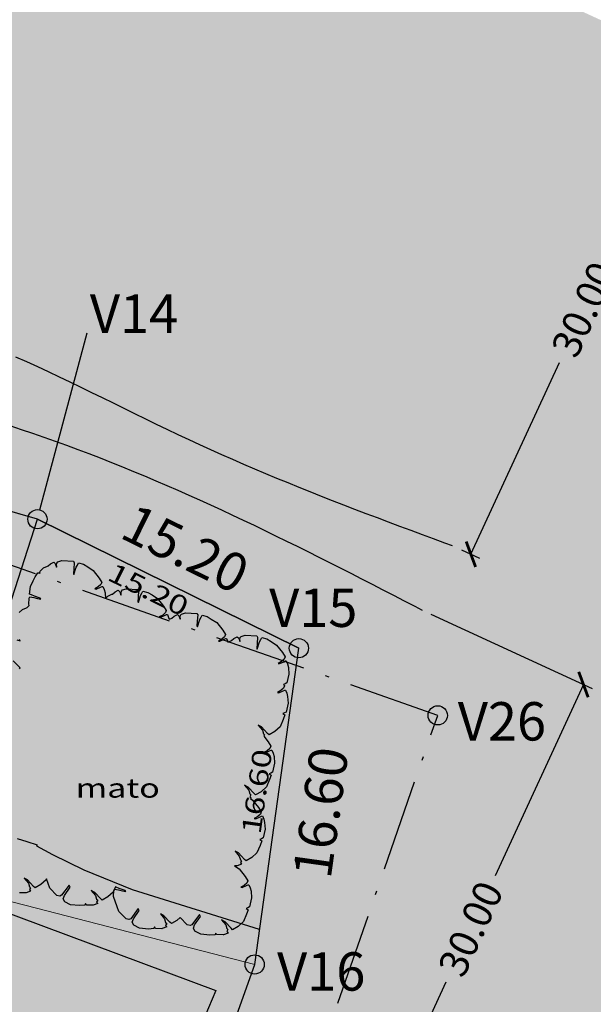
# Model space of a CAD drawing. Extents: x 291776 to 584043, y 1653354 to 3307189.
# Drawn here: x 292047 to 292077, y 1653625 to 1653677 of the extents above; entities that cross this region are included whole.
import ezdxf
from ezdxf.enums import TextEntityAlignment as Align

# ---------------------------------------------------------------- set-up
doc = ezdxf.new("R2010")
doc.units = 0
doc.header["$LTSCALE"] = 0.1
doc.linetypes.add('ACAD_ISO10W100', pattern=[18.5, 12, -3, 0.5, -3])
doc.linetypes.add('CONTINUO', pattern=[0])
doc.layers.get('0').update_dxf_attribs({"linetype": 'CONTINUOUS'})
doc.layers.get('DEFPOINTS').update_dxf_attribs({"linetype": 'CONTINUOUS'})
for name, color, linetype in [('02', 9, 'CONTINUOUS'), ('04', 6, 'CONTINUOUS'), ('COTAS', 7, 'CONTINUOUS'), ('CURVAS', 30, 'CONTINUOUS'), ('EDIFICACOES', 3, 'CONTINUOUS'), ('T- MEDIDAS', 252, 'CONTINUOUS'), ('T-ARROIO - AÇUDE - BANHADO', 170, 'CONTINUOUS'), ('T-CERCAARAME', 255, 'Cerca'), ('T-Mato', 90, 'CONTINUOUS'), ('T-TEXTOS', 252, 'CONTINUO'), ('ÁREA ESCRITURA', 170, 'ACAD_ISO10W100'), ('ÁREA LOCAL', 9, 'CONTINUOUS'), ('ÁRVORES', 90, 'CONTINUOUS')]:
    doc.layers.add(name, color=color, linetype=linetype)
doc.layers.add('Cerca', color=7, linetype='Cerca', lineweight=20)
doc.styles.add('G_CERCA_10000', font='romans.shx', dxfattribs={"width": 1.5})
doc.styles.add('ROMANTICITALIC', font='romai___.ttf', dxfattribs={"width": 1.3, "height": 0.0012})
doc.styles.add('SANSSERIFBOLD', font='sanssb__.ttf', dxfattribs={"height": 1.3})
doc.styles.add('SANSSERIITALIC', font='sansso__.ttf')
doc.linetypes.add('Cerca', pattern='A,10,0,["X",Standard,S=1,R=0,X=0,Y=-0.5],0.1', length=10.1)
doc.linetypes.add('G_CERCA_2000', pattern='A,1.380337,["X",G_CERCA_10000,S=0.6,R=0,X=0,Y=-0.3],1.980337', length=3.360674)
doc.linetypes.add('MATO', pattern='A,0.7,-0.2,[131,ltypeshp.shx,S=0.4,R=0,X=-0.2,Y=0],-0.4,-0.2', length=1.5)
doc.dimstyles.new('PASSEIO$0', dxfattribs={"dimtxt": 1.5, "dimasz": 1, "dimexe": 0.5, "dimexo": 0.5, "dimgap": 0.5, "dimtad": 0, "dimrnd": 1.38778e-17, "dimzin": 1, "dimdsep": 46, "dimtxsty": 'SANSSERIITALIC', "dimblk": 'ARCHTICK', "dimcen": 0.09, "dimclrt": 256, "dimadec": 0, "dimazin": 0, "dimtfac": 1, "dimtofl": 0, "dimtmove": 0, "dimatfit": 3, "dimfxl": 1, "dimtolj": 1, "dimtzin": 0, "dimarcsym": 0})

# ---------------------------------------------------------------- blocks, each defined once
blk = doc.blocks.new('_ArchTick')
at = {"color": 0, "linetype": 'ByBlock', "const_width": 0.15}
blk.add_lwpolyline([(-0.5, -0.5), (0.5, 0.5)], dxfattribs=at)
blk = doc.blocks.new('*D29')
at = {"layer": 'COTAS', "color": 0, "lineweight": -2, "ltscale": 4, "transparency": 16777216}
for p, q in [((292068.554, 1653645.812), (292076.952, 1653641.938)), ((292076.498, 1653642.148), (292071.905, 1653632.189)), ((292064.693, 1653616.554), (292069.352, 1653626.655)), ((292056.749, 1653620.218), (292065.147, 1653616.345))]:
    blk.add_line(p, q, dxfattribs=at)
at = {"layer": 'DEFPOINTS', "color": 0, "ltscale": 4, "transparency": 16777216}
for p in [(292068.1, 1653646.021), (292056.295, 1653620.428), (292064.693, 1653616.554)]:
    blk.add_point(p, dxfattribs=at)
at = {"layer": 'COTAS', "color": 0, "lineweight": -2, "ltscale": 4, "transparency": 16777216}
for p, rotation in [((292076.498, 1653642.148), 65.2384171657432), ((292064.693, 1653616.554), 245.2384171657432)]:
    blk.add_blockref('_ArchTick', p, dxfattribs=dict(at, rotation=rotation))
at = {"layer": 'COTAS', "ltscale": 4, "transparency": 16777216, "insert": (292070.628, 1653629.422), "char_height": 1.5, "attachment_point": 5, "rotation": 65.2384, "style": 'SANSSERIITALIC'}
blk.add_mtext('\\A1;30.00', dxfattribs=at)
blk = doc.blocks.new('*D30')
at = {"layer": 'COTAS', "color": 0, "lineweight": -2, "ltscale": 4, "transparency": 16777216}
for p, q in [((292081.911, 1653674.687), (292082.863, 1653674.248)), ((292082.409, 1653674.458), (292077.799, 1653664.463)), ((292070.637, 1653648.935), (292075.247, 1653658.929)), ((292070.139, 1653649.165), (292071.091, 1653648.726))]:
    blk.add_line(p, q, dxfattribs=at)
at = {"layer": 'DEFPOINTS', "color": 0, "ltscale": 4, "transparency": 16777216}
for p in [(292081.457, 1653674.897), (292082.409, 1653674.458), (292069.685, 1653649.374)]:
    blk.add_point(p, dxfattribs=at)
at = {"layer": 'COTAS', "color": 0, "lineweight": -2, "ltscale": 4, "transparency": 16777216}
for p, rotation in [((292082.409, 1653674.458), 65.23841716484183), ((292070.637, 1653648.935), 245.2384171648418)]:
    blk.add_blockref('_ArchTick', p, dxfattribs=dict(at, rotation=rotation))
at = {"layer": 'COTAS', "ltscale": 4, "transparency": 16777216, "insert": (292076.523, 1653661.696), "char_height": 1.5, "attachment_point": 5, "rotation": 65.2384, "style": 'SANSSERIITALIC'}
blk.add_mtext('\\A1;30.00', dxfattribs=at)

msp = doc.modelspace()

# ---------------------------------------------------------------- hatches: boundary and pattern name
at = {"layer": 'T-ARROIO - AÇUDE - BANHADO'}
h = msp.add_hatch(dxfattribs=at)
h.set_pattern_fill('DASH', color=170, scale=0.1, style=0)
h.paths.add_polyline_path([(292068.1, 1653646.021), (292069.685, 1653649.374), (292069.285, 1653649.521), (292068.698, 1653649.736), (292068.112, 1653649.952), (292067.525, 1653650.169), (292066.94, 1653650.387), (292066.354, 1653650.606), (292065.77, 1653650.827), (292065.185, 1653651.048), (292064.601, 1653651.272), (292064.018, 1653651.497), (292063.436, 1653651.723), (292062.854, 1653651.952), (292062.273, 1653652.183), (292061.693, 1653652.416), (292061.114, 1653652.651), (292060.536, 1653652.889), (292059.96, 1653653.129), (292059.384, 1653653.372), (292058.809, 1653653.618), (292058.236, 1653653.867), (292057.664, 1653654.119), (292057.093, 1653654.374), (292056.524, 1653654.633), (292055.957, 1653654.894), (292055.391, 1653655.16), (292054.827, 1653655.428), (292054.264, 1653655.7), (292053.702, 1653655.974), (292053.141, 1653656.25), (292052.58, 1653656.526), (292052.02, 1653656.803), (292051.46, 1653657.08), (292050.899, 1653657.355), (292050.337, 1653657.63), (292049.775, 1653657.902), (292049.211, 1653658.171), (292048.645, 1653658.437), (292048.077, 1653658.699), (292047.508, 1653658.956), (292046.936, 1653659.208), (292046.361, 1653659.453), (292045.783, 1653659.691), (292045.202, 1653659.922), (292044.618, 1653660.144), (292044.03, 1653660.357), (292043.439, 1653660.56), (292042.844, 1653660.752), (292042.246, 1653660.932), (292041.644, 1653661.099), (292041.038, 1653661.253), (292040.429, 1653661.392), (292039.816, 1653661.516), (292039.2, 1653661.624), (292038.582, 1653661.715), (292037.962, 1653661.791), (292037.34, 1653661.853), (292036.717, 1653661.903), (292036.093, 1653661.942), (292035.469, 1653661.972), (292034.844, 1653661.994), (292034.22, 1653662.01), (292033.595, 1653662.02), (292032.97, 1653662.027), (292032.345, 1653662.032), (292031.72, 1653662.035), (292031.095, 1653662.039), (292030.47, 1653662.045), (292029.845, 1653662.055), (292029.22, 1653662.068), (292028.595, 1653662.088), (292027.971, 1653662.115), (292027.347, 1653662.151), (292026.724, 1653662.198), (292026.101, 1653662.256), (292025.48, 1653662.327), (292024.861, 1653662.413), (292024.245, 1653662.516), (292023.631, 1653662.635), (292023.021, 1653662.769), (292022.414, 1653662.918), (292021.81, 1653663.08), (292021.211, 1653663.255), (292020.614, 1653663.443), (292020.021, 1653663.641), (292019.432, 1653663.849), (292018.846, 1653664.067), (292018.264, 1653664.293), (292017.684, 1653664.526), (292017.107, 1653664.767), (292016.533, 1653665.013), (292015.961, 1653665.265), (292015.391, 1653665.521), (292014.822, 1653665.782), (292014.256, 1653666.045), (292013.69, 1653666.311), (292013.125, 1653666.579), (292012.561, 1653666.848), (292011.997, 1653667.117), (292011.433, 1653667.386), (292010.869, 1653667.655), (292010.304, 1653667.922), (292009.737, 1653668.187), (292009.17, 1653668.449), (292008.601, 1653668.707), (292008.031, 1653668.963), (292007.459, 1653669.215), (292006.886, 1653669.465), (292006.311, 1653669.711), (292005.736, 1653669.954), (292005.159, 1653670.195), (292004.581, 1653670.432), (292004.001, 1653670.667), (292003.421, 1653670.899), (292002.84, 1653671.128), (292002.257, 1653671.355), (292001.674, 1653671.579), (292001.089, 1653671.801), (292000.504, 1653672.02), (291999.918, 1653672.237), (291999.331, 1653672.452), (291998.743, 1653672.664), (291998.155, 1653672.875), (291997.566, 1653673.083), (291996.976, 1653673.29), (291996.385, 1653673.495), (291995.794, 1653673.698), (291995.203, 1653673.899), (291994.61, 1653674.099), (291994.018, 1653674.297), (291993.424, 1653674.494), (291992.831, 1653674.689), (291992.236, 1653674.883), (291991.642, 1653675.075), (291991.047, 1653675.266), (291990.451, 1653675.456), (291989.856, 1653675.645), (291989.259, 1653675.832), (291988.663, 1653676.018), (291988.066, 1653676.203), (291987.468, 1653676.387), (291986.871, 1653676.57), (291986.273, 1653676.751), (291985.674, 1653676.932), (291985.076, 1653677.112), (291984.477, 1653677.29), (291983.877, 1653677.468), (291983.278, 1653677.644), (291982.678, 1653677.82), (291982.078, 1653677.995), (291981.478, 1653678.169), (291980.877, 1653678.342), (291980.276, 1653678.514), (291979.675, 1653678.686), (291979.074, 1653678.857), (291978.473, 1653679.027), (291977.871, 1653679.197), (291977.27, 1653679.365), (291976.668, 1653679.534), (291976.066, 1653679.702), (291975.463, 1653679.869), (291974.861, 1653680.035), (291974.258, 1653680.202), (291973.656, 1653680.367), (291973.053, 1653680.533), (291972.45, 1653680.698), (291971.847, 1653680.862), (291971.244, 1653681.026), (291970.641, 1653681.19), (291970.038, 1653681.354), (291969.435, 1653681.517), (291968.831, 1653681.681), (291968.228, 1653681.844), (291967.625, 1653682.007), (291967.021, 1653682.169), (291966.418, 1653682.332), (291965.814, 1653682.495), (291965.211, 1653682.657), (291964.607, 1653682.82), (291964.004, 1653682.983), (291963.4, 1653683.145), (291962.797, 1653683.308), (291962.194, 1653683.471), (291961.59, 1653683.634), (291960.987, 1653683.798), (291960.384, 1653683.961), (291959.781, 1653684.125), (291959.177, 1653684.289), (291958.574, 1653684.453), (291957.972, 1653684.618), (291957.369, 1653684.783), (291956.766, 1653684.948), (291956.163, 1653685.114), (291955.561, 1653685.28), (291954.958, 1653685.447), (291954.356, 1653685.613), (291953.754, 1653685.78), (291953.152, 1653685.948), (291952.55, 1653686.116), (291951.948, 1653686.284), (291951.346, 1653686.452), (291950.744, 1653686.621), (291950.142, 1653686.79), (291949.541, 1653686.959), (291948.939, 1653687.128), (291948.337, 1653687.298), (291947.736, 1653687.468), (291947.135, 1653687.638), (291946.533, 1653687.809), (291945.932, 1653687.98), (291945.331, 1653688.151), (291944.73, 1653688.322), (291944.129, 1653688.494), (291943.528, 1653688.665), (291942.927, 1653688.837), (291942.326, 1653689.009), (291941.726, 1653689.182), (291941.125, 1653689.354), (291940.524, 1653689.527), (291939.924, 1653689.7), (291939.323, 1653689.873), (291938.723, 1653690.046), (291938.122, 1653690.22), (291937.522, 1653690.394), (291936.921, 1653690.567), (291936.321, 1653690.741), (291935.721, 1653690.915), (291935.121, 1653691.09), (291934.52, 1653691.264), (291933.92, 1653691.439), (291933.32, 1653691.613), (291932.72, 1653691.788), (291932.12, 1653691.963), (291931.52, 1653692.138), (291930.92, 1653692.313), (291930.32, 1653692.488), (291929.72, 1653692.663), (291929.12, 1653692.838), (291928.52, 1653693.014), (291927.92, 1653693.189), (291927.321, 1653693.365), (291926.721, 1653693.54), (291926.121, 1653693.716), (291925.521, 1653693.891), (291924.921, 1653694.067), (291924.321, 1653694.243), (291923.722, 1653694.418), (291923.122, 1653694.594), (291922.522, 1653694.77), (291922.051, 1653694.908), (291921.163, 1653691.008), (291921.764, 1653690.836), (291922.365, 1653690.665), (291922.966, 1653690.493), (291923.567, 1653690.322), (291924.168, 1653690.15), (291924.769, 1653689.979), (291925.37, 1653689.807), (291925.971, 1653689.636), (291926.572, 1653689.464), (291927.173, 1653689.293), (291927.774, 1653689.121), (291928.375, 1653688.949), (291928.976, 1653688.778), (291929.577, 1653688.606), (291930.178, 1653688.435), (291930.779, 1653688.263), (291931.38, 1653688.091), (291931.981, 1653687.919), (291932.582, 1653687.748), (291933.183, 1653687.576), (291933.783, 1653687.404), (291934.384, 1653687.232), (291934.985, 1653687.06), (291935.586, 1653686.888), (291936.187, 1653686.716), (291936.788, 1653686.544), (291937.389, 1653686.372), (291937.989, 1653686.2), (291938.59, 1653686.027), (291939.191, 1653685.855), (291939.792, 1653685.683), (291940.393, 1653685.51), (291940.993, 1653685.338), (291941.594, 1653685.165), (291942.195, 1653684.993), (291942.795, 1653684.82), (291943.396, 1653684.647), (291943.997, 1653684.475), (291944.597, 1653684.302), (291945.198, 1653684.129), (291945.798, 1653683.956), (291946.399, 1653683.783), (291947, 1653683.61), (291947.6, 1653683.436), (291948.201, 1653683.263), (291948.801, 1653683.09), (291949.402, 1653682.916), (291950.002, 1653682.743), (291950.602, 1653682.569), (291951.203, 1653682.396), (291951.803, 1653682.222), (291952.404, 1653682.049), (291953.004, 1653681.875), (291953.605, 1653681.702), (291954.205, 1653681.528), (291954.805, 1653681.355), (291955.406, 1653681.181), (291956.006, 1653681.008), (291956.607, 1653680.834), (291957.207, 1653680.661), (291957.808, 1653680.488), (291958.408, 1653680.315), (291959.009, 1653680.141), (291959.609, 1653679.968), (291960.21, 1653679.795), (291960.811, 1653679.622), (291961.411, 1653679.45), (291962.012, 1653679.277), (291962.613, 1653679.104), (291963.213, 1653678.932), (291963.814, 1653678.76), (291964.415, 1653678.588), (291965.016, 1653678.416), (291965.617, 1653678.244), (291966.218, 1653678.072), (291966.819, 1653677.901), (291967.42, 1653677.729), (291968.021, 1653677.558), (291968.622, 1653677.387), (291969.223, 1653677.216), (291969.825, 1653677.046), (291970.426, 1653676.876), (291971.027, 1653676.706), (291971.629, 1653676.536), (291972.23, 1653676.366), (291972.832, 1653676.197), (291973.434, 1653676.028), (291974.035, 1653675.859), (291974.637, 1653675.69), (291975.239, 1653675.522), (291975.841, 1653675.354), (291976.443, 1653675.186), (291977.045, 1653675.019), (291977.648, 1653674.851), (291978.25, 1653674.684), (291978.852, 1653674.517), (291979.454, 1653674.349), (291980.056, 1653674.182), (291980.658, 1653674.015), (291981.261, 1653673.847), (291981.863, 1653673.679), (291982.464, 1653673.511), (291983.066, 1653673.342), (291983.668, 1653673.173), (291984.269, 1653673.003), (291984.871, 1653672.833), (291985.472, 1653672.662), (291986.073, 1653672.49), (291986.674, 1653672.317), (291987.274, 1653672.144), (291987.874, 1653671.97), (291988.474, 1653671.795), (291989.074, 1653671.618), (291989.673, 1653671.441), (291990.272, 1653671.263), (291990.871, 1653671.083), (291991.469, 1653670.902), (291992.067, 1653670.72), (291992.664, 1653670.536), (291993.261, 1653670.351), (291993.858, 1653670.164), (291994.454, 1653669.976), (291995.049, 1653669.787), (291995.644, 1653669.595), (291996.239, 1653669.402), (291996.833, 1653669.208), (291997.426, 1653669.012), (291998.019, 1653668.814), (291998.611, 1653668.614), (291999.203, 1653668.413), (291999.794, 1653668.21), (292000.385, 1653668.005), (292000.974, 1653667.799), (292001.564, 1653667.59), (292002.152, 1653667.38), (292002.74, 1653667.168), (292003.327, 1653666.953), (292003.914, 1653666.737), (292004.499, 1653666.519), (292005.084, 1653666.299), (292005.669, 1653666.077), (292006.252, 1653665.853), (292006.835, 1653665.627), (292007.417, 1653665.399), (292007.998, 1653665.169), (292008.578, 1653664.936), (292009.157, 1653664.702), (292009.736, 1653664.465), (292010.314, 1653664.228), (292010.892, 1653663.989), (292011.469, 1653663.751), (292012.047, 1653663.512), (292012.625, 1653663.274), (292013.203, 1653663.037), (292013.782, 1653662.802), (292014.362, 1653662.569), (292014.943, 1653662.339), (292015.526, 1653662.112), (292016.109, 1653661.889), (292016.695, 1653661.669), (292017.282, 1653661.455), (292017.871, 1653661.246), (292018.462, 1653661.042), (292019.055, 1653660.845), (292019.65, 1653660.655), (292020.248, 1653660.472), (292020.848, 1653660.298), (292021.45, 1653660.132), (292022.056, 1653659.975), (292022.663, 1653659.829), (292023.273, 1653659.692), (292023.885, 1653659.567), (292024.5, 1653659.452), (292025.116, 1653659.348), (292025.733, 1653659.252), (292026.352, 1653659.165), (292026.972, 1653659.084), (292027.593, 1653659.009), (292028.214, 1653658.939), (292028.835, 1653658.872), (292029.457, 1653658.809), (292030.079, 1653658.747), (292030.701, 1653658.686), (292031.323, 1653658.624), (292031.945, 1653658.561), (292032.566, 1653658.497), (292033.188, 1653658.43), (292033.809, 1653658.361), (292034.43, 1653658.288), (292035.05, 1653658.211), (292035.67, 1653658.13), (292036.289, 1653658.045), (292036.907, 1653657.954), (292037.524, 1653657.857), (292038.141, 1653657.754), (292038.756, 1653657.644), (292039.37, 1653657.527), (292039.983, 1653657.404), (292040.594, 1653657.274), (292041.204, 1653657.137), (292041.812, 1653656.994), (292042.419, 1653656.845), (292043.025, 1653656.689), (292043.628, 1653656.528), (292044.231, 1653656.361), (292044.831, 1653656.188), (292045.43, 1653656.009), (292046.028, 1653655.826), (292046.623, 1653655.637), (292047.218, 1653655.443), (292047.81, 1653655.244), (292048.401, 1653655.04), (292048.99, 1653654.832), (292049.578, 1653654.619), (292050.164, 1653654.401), (292050.748, 1653654.18), (292051.331, 1653653.954), (292051.912, 1653653.725), (292052.492, 1653653.491), (292053.071, 1653653.254), (292053.647, 1653653.014), (292054.223, 1653652.77), (292054.797, 1653652.523), (292055.37, 1653652.273), (292055.941, 1653652.019), (292056.511, 1653651.763), (292057.08, 1653651.504), (292057.648, 1653651.243), (292058.214, 1653650.979), (292058.779, 1653650.712), (292059.344, 1653650.444), (292059.907, 1653650.173), (292060.469, 1653649.9), (292061.031, 1653649.626), (292061.591, 1653649.349), (292062.151, 1653649.071), (292062.71, 1653648.791), (292063.268, 1653648.51), (292063.826, 1653648.228), (292064.383, 1653647.944), (292064.939, 1653647.659), (292065.495, 1653647.374), (292066.05, 1653647.087), (292066.605, 1653646.799), (292067.16, 1653646.511), (292067.714, 1653646.223)])
at = {"layer": 'ÁRVORES', "ltscale": 4}
h = msp.add_hatch(dxfattribs=at)
h.set_pattern_fill('DOTS', color=256, style=0)
h.set_pattern_definition([(0, (671.7113, 297.978), (0.79375, 1.5875), [0, -1.5875])])
h.paths.add_polyline_path([(292072.471, 1653679.042), (292059.166, 1653684.693), (292055.474, 1653685.887), (292047.615, 1653688.445), (292040.939, 1653689.502), (292035.484, 1653690.052), (292030.754, 1653690.303), (292029.435, 1653690.444), (292028.148, 1653690.941), (292024.08, 1653692.657), (292017.267, 1653695.624), (292007.658, 1653699.251), (291986.14, 1653705.715), (291965.804, 1653711.484), (291948.519, 1653716.361), (291902.141, 1653729.774), (291883.378, 1653672.741), (291932.039, 1653658.669), (291949.47, 1653653.75), (291969.321, 1653648.119), (291988.41, 1653642.385), (291994.678, 1653640.019), (292000.444, 1653637.507), (292005.678, 1653635.301), (292010.463, 1653633.452), (292015.238, 1653632.049), (292020.367, 1653631.072), (292025.968, 1653630.473), (292030.881, 1653630.212), (292033.468, 1653629.951), (292036.957, 1653628.816), (292038.163, 1653628.426), (292048.172, 1653624.175), (292086.069, 1653606.694), (292106.181, 1653663.493)])

# ---------------------------------------------------------------- linework, layer by layer
at = {"layer": '02', "ltscale": 4}
msp.add_line((292048.191, 1653651.243, 0.168), (292050.652, 1653660.471, 3.383), dxfattribs=at)
at = {"layer": 'Cerca', "ltscale": 4}
msp.add_lwpolyline([(292061.678, 1653644.04), (292048.062, 1653650.76)], dxfattribs=at)
at = {"layer": 'Cerca', "ltscale": 4, "elevation": 3.49}
msp.add_lwpolyline([(292025.52, 1653623.891), (292029.42, 1653635.294), (292059.377, 1653627.564)], dxfattribs=at)
at = {"layer": 'COTAS', "ltscale": 4}
for centre in [(292048.062, 1653650.76, 3.383), (292061.678, 1653644.04, 3.383), (292068.91, 1653640.54, 3.383), (292059.377, 1653627.564, 3.383)]:
    msp.add_circle(centre, 0.5, dxfattribs=at)
at = {"layer": 'CURVAS', "elevation": 4, "flags": 128}
msp.add_lwpolyline([(292059.631, 1653629.381), (292053.016, 1653631.452), (292050.493, 1653632.478), (292048.86, 1653633.272), (292048.026, 1653633.729), (292048.062, 1653633.774), (292047.523, 1653633.946), (292047.029, 1653634.103)], dxfattribs=at)
at = {"layer": 'EDIFICACOES'}
for points in [[(292036.968, 1653643.986), (292045.051, 1653641.434), (292048.062, 1653650.76), (292039.856, 1653653.131)], [(292057.346, 1653626.202), (292053.728, 1653617.63), (292042.133, 1653621.965), (292045.751, 1653630.537)]]:
    msp.add_lwpolyline(points, close=True, dxfattribs=at)
at = {"layer": 'T-ARROIO - AÇUDE - BANHADO'}
for points in [[(292069.685, 1653649.374), (292069.285, 1653649.521), (292068.698, 1653649.736), (292068.112, 1653649.952), (292067.525, 1653650.169), (292066.94, 1653650.387), (292066.354, 1653650.606), (292065.77, 1653650.827), (292065.185, 1653651.048), (292064.601, 1653651.272), (292064.018, 1653651.497), (292063.436, 1653651.723), (292062.854, 1653651.952), (292062.273, 1653652.183), (292061.693, 1653652.416), (292061.114, 1653652.651), (292060.536, 1653652.889), (292059.96, 1653653.129), (292059.384, 1653653.372), (292058.809, 1653653.618), (292058.236, 1653653.867), (292057.664, 1653654.119), (292057.093, 1653654.374), (292056.524, 1653654.633), (292055.957, 1653654.894), (292055.391, 1653655.16), (292054.827, 1653655.428), (292054.264, 1653655.7), (292053.702, 1653655.974), (292053.141, 1653656.25), (292052.58, 1653656.526), (292052.02, 1653656.803), (292051.46, 1653657.08), (292050.899, 1653657.355), (292050.337, 1653657.63), (292049.775, 1653657.902), (292049.211, 1653658.171), (292048.645, 1653658.437), (292048.077, 1653658.699), (292047.508, 1653658.956), (292046.936, 1653659.208)], [(292046.623, 1653655.637), (292047.218, 1653655.443), (292047.81, 1653655.244), (292048.401, 1653655.04), (292048.99, 1653654.832), (292049.578, 1653654.619), (292050.164, 1653654.401), (292050.748, 1653654.18), (292051.331, 1653653.954), (292051.912, 1653653.725), (292052.492, 1653653.491), (292053.071, 1653653.254), (292053.647, 1653653.014), (292054.223, 1653652.77), (292054.797, 1653652.523), (292055.37, 1653652.273), (292055.941, 1653652.019), (292056.511, 1653651.763), (292057.08, 1653651.504), (292057.648, 1653651.243), (292058.214, 1653650.979), (292058.779, 1653650.712), (292059.344, 1653650.444), (292059.907, 1653650.173), (292060.469, 1653649.9), (292061.031, 1653649.626), (292061.591, 1653649.349), (292062.151, 1653649.071), (292062.71, 1653648.791), (292063.268, 1653648.51), (292063.826, 1653648.228), (292064.383, 1653647.944), (292064.939, 1653647.659), (292065.495, 1653647.374), (292066.05, 1653647.087), (292066.605, 1653646.799), (292067.16, 1653646.511), (292067.714, 1653646.223), (292068.1, 1653646.021)]]:
    msp.add_lwpolyline(points, dxfattribs=at)
at = {"layer": 'T-CERCAARAME', "linetype": 'G_CERCA_2000'}
msp.add_line((292048.062, 1653650.76), (292061.678, 1653644.04), dxfattribs=at)
at = {"layer": 'T-Mato', "linetype": 'MATO'}
for points in [[(292047.117, 1653645.898), (292047.294, 1653646.062), (292047.497, 1653646.151), (292047.532, 1653646.163), (292047.641, 1653646.258), (292047.613, 1653646.337), (292047.633, 1653646.655), (292047.67, 1653646.713), (292047.875, 1653646.679), (292048.072, 1653646.636), (292048.244, 1653646.592), (292048.209, 1653646.653), (292047.904, 1653646.75), (292047.757, 1653646.816), (292047.644, 1653646.862), (292047.701, 1653647.248), (292047.849, 1653647.546), (292047.946, 1653647.761), (292048.084, 1653647.967), (292048.168, 1653647.966), (292048.209, 1653647.928), (292048.194, 1653647.993), (292048.203, 1653648.06), (292048.381, 1653648.224), (292048.584, 1653648.312), (292048.618, 1653648.325), (292048.75, 1653648.439), (292048.913, 1653648.524), (292048.994, 1653648.449), (292049.052, 1653648.271), (292049.067, 1653648.29), (292049.06, 1653648.383), (292049.076, 1653648.476), (292049.132, 1653648.542), (292049.328, 1653648.604), (292049.933, 1653648.568), (292049.97, 1653648.493), (292049.95, 1653648.172), (292049.933, 1653647.922), (292049.964, 1653647.881), (292050.082, 1653648.255), (292050.145, 1653648.375), (292050.198, 1653648.483), (292050.463, 1653648.415), (292050.68, 1653648.278), (292050.965, 1653648.093), (292051.273, 1653647.697), (292051.417, 1653647.473), (292051.369, 1653647.357), (292051.231, 1653647.231), (292051.052, 1653647.132), (292051.126, 1653647.121), (292051.355, 1653647.225), (292051.429, 1653647.26), (292051.473, 1653647.262), (292051.54, 1653647.104), (292051.583, 1653646.927), (292051.605, 1653646.637), (292051.738, 1653646.759), (292051.941, 1653646.848), (292051.975, 1653646.861), (292052.107, 1653646.975), (292052.27, 1653647.06), (292052.351, 1653646.985), (292052.409, 1653646.807), (292052.424, 1653646.825), (292052.417, 1653646.919), (292052.433, 1653647.012), (292052.49, 1653647.078), (292052.686, 1653647.14), (292053.29, 1653647.104), (292053.327, 1653647.029), (292053.307, 1653646.708), (292053.29, 1653646.458), (292053.321, 1653646.417), (292053.439, 1653646.791), (292053.502, 1653646.911), (292053.555, 1653647.019), (292053.821, 1653646.951), (292054.037, 1653646.814), (292054.322, 1653646.629), (292054.631, 1653646.233), (292054.774, 1653646.009), (292054.727, 1653645.893), (292054.589, 1653645.767), (292054.409, 1653645.667), (292054.484, 1653645.657), (292054.712, 1653645.761), (292054.786, 1653645.796), (292054.83, 1653645.798), (292054.897, 1653645.64), (292054.92, 1653645.547), (292055.022, 1653645.592), (292055.057, 1653645.604), (292055.188, 1653645.718), (292055.352, 1653645.803), (292055.433, 1653645.728), (292055.49, 1653645.551), (292055.506, 1653645.569), (292055.498, 1653645.662), (292055.514, 1653645.756), (292055.571, 1653645.821), (292055.767, 1653645.884), (292056.372, 1653645.848), (292056.409, 1653645.773), (292056.389, 1653645.451), (292056.372, 1653645.202), (292056.403, 1653645.161), (292056.521, 1653645.534), (292056.583, 1653645.655), (292056.636, 1653645.763), (292056.902, 1653645.694), (292057.119, 1653645.557), (292057.403, 1653645.372), (292057.712, 1653644.977), (292057.855, 1653644.752), (292057.808, 1653644.636), (292057.67, 1653644.51), (292057.49, 1653644.411), (292057.565, 1653644.401), (292057.793, 1653644.504), (292057.867, 1653644.54), (292057.911, 1653644.542), (292057.978, 1653644.384), (292057.984, 1653644.362), (292058.132, 1653644.427), (292058.167, 1653644.439), (292058.299, 1653644.553), (292058.462, 1653644.639), (292058.543, 1653644.563), (292058.6, 1653644.386), (292058.616, 1653644.404), (292058.609, 1653644.498), (292058.624, 1653644.591), (292058.681, 1653644.656), (292058.877, 1653644.719), (292059.482, 1653644.683), (292059.519, 1653644.608), (292059.499, 1653644.286), (292059.482, 1653644.037), (292059.513, 1653643.996), (292059.631, 1653644.369), (292059.694, 1653644.49), (292059.746, 1653644.598), (292060.012, 1653644.529), (292060.229, 1653644.393), (292060.514, 1653644.208), (292060.822, 1653643.812), (292060.966, 1653643.587), (292060.918, 1653643.471), (292060.78, 1653643.345), (292060.6, 1653643.246), (292060.675, 1653643.236), (292060.904, 1653643.339), (292060.978, 1653643.375), (292061.022, 1653643.377), (292061.089, 1653643.219), (292061.132, 1653643.041), (292061.158, 1653642.697), (292061.056, 1653642.231), (292060.966, 1653642.185), (292060.881, 1653642.149), (292060.877, 1653642.152), (292060.877, 1653642.152), (292060.877, 1653642.152), (292060.928, 1653642.072), (292060.881, 1653641.956), (292060.743, 1653641.83), (292060.563, 1653641.731), (292060.637, 1653641.72), (292060.866, 1653641.824), (292060.94, 1653641.859), (292060.984, 1653641.861), (292061.051, 1653641.704), (292061.094, 1653641.526), (292061.121, 1653641.181), (292061.018, 1653640.716), (292060.929, 1653640.669), (292060.843, 1653640.634), (292060.955, 1653640.561), (292060.866, 1653640.328), (292060.7, 1653639.944), (292060.427, 1653639.694), (292060.134, 1653639.525), (292060.053, 1653639.601), (292059.74, 1653639.936), (292059.56, 1653640.03), (292059.779, 1653639.774), (292059.838, 1653639.581), (292059.895, 1653639.526), (292059.849, 1653639.453), (292060.074, 1653639.165), (292060.217, 1653638.94), (292060.17, 1653638.824), (292060.032, 1653638.698), (292059.852, 1653638.599), (292059.927, 1653638.589), (292060.155, 1653638.692), (292060.229, 1653638.728), (292060.273, 1653638.73), (292060.34, 1653638.572), (292060.384, 1653638.394), (292060.41, 1653638.05), (292060.308, 1653637.584), (292060.218, 1653637.538), (292060.132, 1653637.502), (292060.244, 1653637.43), (292060.155, 1653637.196), (292059.989, 1653636.813), (292059.716, 1653636.562), (292059.423, 1653636.394), (292059.342, 1653636.469), (292059.03, 1653636.805), (292058.85, 1653636.898), (292059.068, 1653636.643), (292059.127, 1653636.45), (292059.184, 1653636.394), (292059.125, 1653636.301), (292059.188, 1653636.219), (292059.154, 1653636.206), (292059.271, 1653636.129), (292059.58, 1653635.733), (292059.723, 1653635.509), (292059.676, 1653635.393), (292059.538, 1653635.267), (292059.358, 1653635.168), (292059.433, 1653635.157), (292059.661, 1653635.261), (292059.735, 1653635.296), (292059.779, 1653635.299), (292059.846, 1653635.141), (292059.89, 1653634.963), (292059.916, 1653634.619), (292059.814, 1653634.153), (292059.724, 1653634.106), (292059.639, 1653634.071), (292059.75, 1653633.999), (292059.662, 1653633.765), (292059.495, 1653633.381), (292059.222, 1653633.131), (292058.929, 1653632.962), (292058.848, 1653633.038), (292058.536, 1653633.373), (292058.356, 1653633.467), (292058.574, 1653633.212), (292058.633, 1653633.019), (292058.69, 1653632.963), (292058.631, 1653632.87), (292058.694, 1653632.787), (292058.458, 1653632.7), (292058.439, 1653632.699), (292058.324, 1653632.702), (292058.568, 1653632.543), (292058.876, 1653632.147), (292059.02, 1653631.923), (292058.972, 1653631.807), (292058.834, 1653631.681), (292058.654, 1653631.582), (292058.729, 1653631.571), (292058.958, 1653631.675), (292059.032, 1653631.71), (292059.076, 1653631.713), (292059.143, 1653631.555), (292059.186, 1653631.377), (292059.212, 1653631.033), (292059.11, 1653630.567), (292059.02, 1653630.52), (292058.935, 1653630.485), (292059.046, 1653630.413), (292058.958, 1653630.179), (292058.791, 1653629.795), (292058.519, 1653629.545), (292058.226, 1653629.376), (292058.145, 1653629.452), (292057.832, 1653629.787), (292057.652, 1653629.881), (292057.871, 1653629.626), (292057.929, 1653629.433), (292057.987, 1653629.377), (292057.927, 1653629.284), (292057.991, 1653629.202), (292057.754, 1653629.114), (292057.735, 1653629.113), (292057.408, 1653629.121), (292057.343, 1653629.202), (292057.321, 1653629.114), (292057.038, 1653629.093), (292056.572, 1653629.144), (292056.267, 1653629.296), (292056.184, 1653629.446), (292056.249, 1653629.62), (292056.557, 1653630.066), (292056.506, 1653630.167), (292056.108, 1653629.634), (292056.019, 1653629.587), (292055.866, 1653629.623), (292055.492, 1653630.003), (292055.49, 1653630.007), (292055.33, 1653629.861), (292055.037, 1653629.692), (292054.956, 1653629.767), (292054.644, 1653630.103), (292054.464, 1653630.197), (292054.682, 1653629.941), (292054.741, 1653629.748), (292054.798, 1653629.692), (292054.739, 1653629.599), (292054.802, 1653629.517), (292054.565, 1653629.43), (292054.546, 1653629.428), (292054.219, 1653629.437), (292054.154, 1653629.518), (292054.133, 1653629.429), (292053.849, 1653629.408), (292053.383, 1653629.46), (292053.079, 1653629.611), (292052.996, 1653629.762), (292053.06, 1653629.935), (292053.369, 1653630.381), (292053.317, 1653630.483), (292052.92, 1653629.949), (292052.831, 1653629.903), (292052.677, 1653629.939), (292052.303, 1653630.318), (292052.218, 1653630.569), (292052.028, 1653631.103), (292052.048, 1653631.421), (292052.084, 1653631.479), (292052.289, 1653631.445), (292052.487, 1653631.402), (292052.659, 1653631.358), (292052.624, 1653631.419), (292052.318, 1653631.516), (292052.171, 1653631.582), (292052.125, 1653631.601), (292052.007, 1653631.329), (292051.734, 1653631.079), (292051.441, 1653630.91), (292051.36, 1653630.986), (292051.047, 1653631.321), (292050.868, 1653631.415), (292051.086, 1653631.159), (292051.145, 1653630.966), (292051.202, 1653630.911), (292051.143, 1653630.817), (292051.206, 1653630.735), (292050.969, 1653630.648), (292050.95, 1653630.646), (292050.623, 1653630.655), (292050.558, 1653630.736), (292050.537, 1653630.647), (292050.253, 1653630.627), (292049.787, 1653630.678), (292049.483, 1653630.829), (292049.4, 1653630.98), (292049.464, 1653631.153), (292049.772, 1653631.599), (292049.721, 1653631.701), (292049.323, 1653631.168), (292049.234, 1653631.121), (292049.081, 1653631.157), (292048.707, 1653631.536), (292048.622, 1653631.787), (292048.535, 1653632.031), (292048.51, 1653631.973), (292048.238, 1653631.723), (292047.944, 1653631.554), (292047.864, 1653631.63), (292047.551, 1653631.965), (292047.371, 1653632.059), (292047.59, 1653631.803), (292047.648, 1653631.61), (292047.706, 1653631.555), (292047.646, 1653631.461), (292047.71, 1653631.379), (292047.473, 1653631.292), (292047.454, 1653631.29), (292047.127, 1653631.299)], [(292046.986, 1653644.475), (292047.158, 1653644.431), (292047.123, 1653644.492)], [(292047.13, 1653642.969), (292047.171, 1653643.016), (292046.802, 1653643.391)]]:
    msp.add_lwpolyline(points, dxfattribs=at)
at = {"layer": 'ÁREA ESCRITURA', "ltscale": 4, "elevation": 3.383}
msp.add_lwpolyline([(291981.217, 1653387.854), (292068.91, 1653640.54), (291918.649, 1653693.408), (291833.619, 1653443.477)], close=True, dxfattribs=at)
at = {"layer": 'ÁREA LOCAL', "ltscale": 4, "elevation": 3.383}
msp.add_lwpolyline([(291978.832, 1653388.753), (291993.982, 1653432.536), (292011.237, 1653486.702), (292023.579, 1653528.242), (292032.311, 1653552.31), (292038.198, 1653562.165), (292055.173, 1653615.757), (292059.377, 1653627.564), (292061.678, 1653644.04), (292048.062, 1653650.76), (292036.916, 1653653.98), (292022.319, 1653656.647), (291992.538, 1653667.277), (291992.242, 1653666.139), (291949.398, 1653674.244), (291949.398, 1653674.244), (291917.835, 1653685.119), (291906.457, 1653653.408), (291893.263, 1653613.268), (291877.819, 1653573.076), (291867.961, 1653542.646), (291850.649, 1653490.512), (291835.397, 1653442.807)], close=True, dxfattribs=at)

# ---------------------------------------------------------------- texts
at = {"layer": '04', "style": 'SANSSERIFBOLD'}
for s, p in [('V14', (292053.092, 1653661.471, 3.383)), ('V15', (292062.429, 1653646.15, 3.383)), ('V16', (292062.841, 1653627.199, 3.383))]:
    msp.add_text(s, height=2, dxfattribs=at).set_placement(p, align=Align.MIDDLE_CENTER)
at = {"layer": 'COTAS', "color": 10, "ltscale": 4, "char_height": 2, "attachment_point": 5, "style": 'ROMANTICITALIC'}
for s, insert, rotation in [('\\A1;15.20', (292055.772, 1653649.227, 3.383), 333.7324), ('\\A1;16.60', (292062.814, 1653635.483, 3.383), 82.0494)]:
    msp.add_mtext(s, dxfattribs=dict(at, insert=insert, rotation=rotation))
at = {"layer": 'T- MEDIDAS', "style": 'ROMANTICITALIC', "width": 1.3}
for s, rotation, p in [('15.20', 333.7324, (292053.841, 1653647.099, -0.952)), ('16.60', 82.0494, (292059.49, 1653636.574, 3.698))]:
    msp.add_text(s, height=1, rotation=rotation, dxfattribs=at).set_placement(p, align=Align.MIDDLE_CENTER)
at = {"layer": 'T-TEXTOS', "style": 'ROMANTICITALIC', "width": 1.3}
msp.add_text('mato', height=1, dxfattribs=at).set_placement((292050.053, 1653636.254, 3.321))
at = {"layer": 'ÁREA ESCRITURA', "style": 'SANSSERIFBOLD'}
msp.add_text('V26', height=2, dxfattribs=at).set_placement((292072.254, 1653640.231, 3.383), align=Align.MIDDLE_CENTER)

# ---------------------------------------------------------------- dimensions: what is measured, and where the dimension line sits
at = {"layer": 'COTAS', "ltscale": 4}
dim = msp.add_aligned_dim(p1=(292069.685, 1653649.374), p2=(292081.457, 1653674.897), distance=-1.048, text='30.00', dimstyle='PASSEIO$0', dxfattribs=at)
dim.commit()
dim.dimension.update_dxf_attribs({"geometry": '*D30', "text_midpoint": (292076.523, 1653661.696)})
dim = msp.add_linear_dim(base=(292064.693, 1653616.554), p1=(292068.1, 1653646.021), p2=(292056.295, 1653620.428), angle=245.2384, text='30.00', dimstyle='PASSEIO$0', dxfattribs=at)
dim.commit()
dim.dimension.update_dxf_attribs({"geometry": '*D29', "text_midpoint": (292070.628, 1653629.422), "dimtype": 161})

doc.saveas('drawing.dxf')
